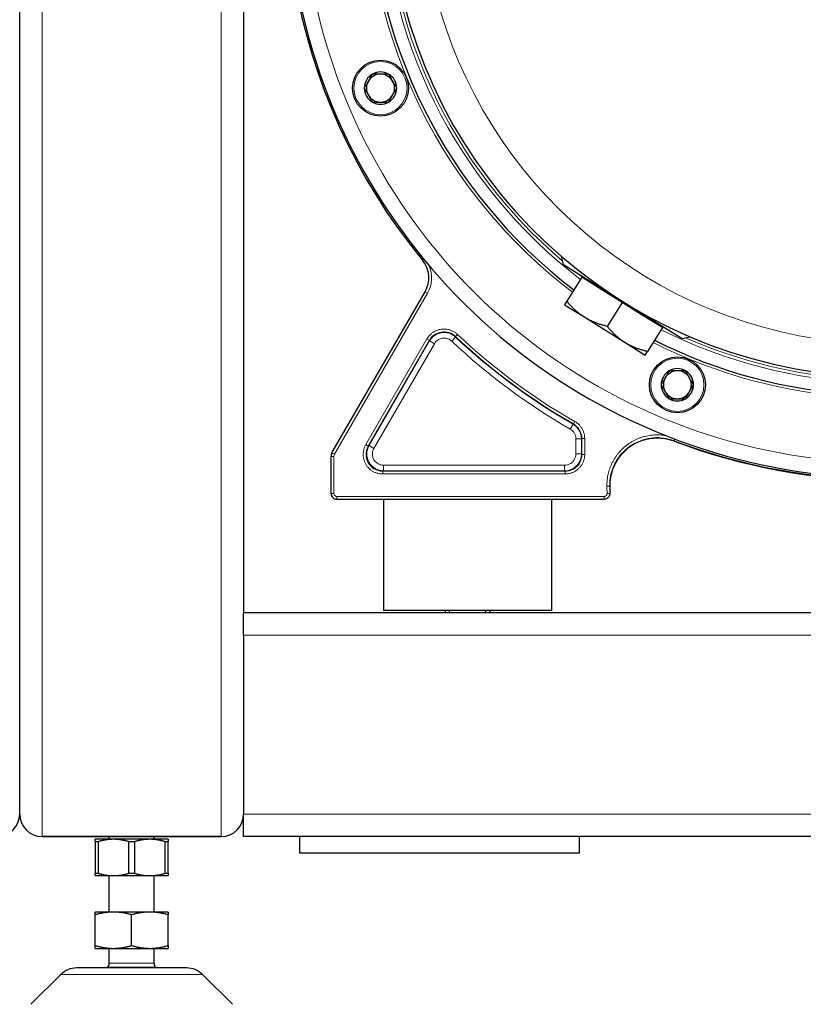
# Model space of a CAD drawing. Units: millimetres. Extents: x 0 to 152105, y -6143 to 22275.
# Drawn here: x 8368 to 8508, y 5117 to 5293 of the extents above; entities that cross this region are included whole.
import ezdxf

# ---------------------------------------------------------------- set-up
doc = ezdxf.new("R2010")
doc.units = ezdxf.units.MM
doc.header["$LTSCALE"] = 75
doc.layers.add('Sichtbar (ISO)', color=7, linetype='Continuous', lineweight=25)
doc.layers.add('Sichtbar schmal (ISO)', color=7, linetype='Continuous', lineweight=25)
doc.layers.add('Tangential', color=7, linetype='Continuous', lineweight=9, true_color=0xbfbfbf)

msp = doc.modelspace()

# ---------------------------------------------------------------- linework, layer by layer
at = {"layer": 'Sichtbar (ISO)'}
for p, q in [((8368.09, 5151.41), (8368.09, 6947.41)), ((8408.09, 5887.41), (8408.09, 5187.41)), ((8465.22, 5249.69), (8464.89, 5251.11)), ((8465.22, 5249.69), (8475.82, 5243.06)), ((8468.61, 5247.57), (8468.51, 5247.4)), ((8468.51, 5247.4), (8465.83, 5243.12)), ((8472.11, 5245.15), (8468.51, 5247.4)), ((8423.88, 5216), (8440.51, 5244.78)), ((8475.71, 5242.89), (8472.11, 5245.15)), ((8465.83, 5243.12), (8465.43, 5242.48)), ((8465.43, 5242.48), (8469.04, 5240.23)), ((8475.71, 5242.89), (8473.04, 5238.62)), ((8479.32, 5240.64), (8475.71, 5242.89)), ((8475.82, 5243.06), (8486.42, 5236.44)), ((8482.92, 5238.39), (8479.32, 5240.64)), ((8469.04, 5240.23), (8476.25, 5235.72)), ((8482.92, 5238.39), (8480.25, 5234.11)), ((8483.03, 5238.56), (8482.92, 5238.39)), ((8476.25, 5235.72), (8479.85, 5233.47)), ((8486.42, 5236.44), (8487.84, 5236.77)), ((8479.85, 5233.47), (8480.25, 5234.11)), ((8423.72, 5208.71), (8423.72, 5215.37)), ((8473.5, 5210.07), (8473.52, 5208.73)), ((8424.72, 5207.71), (8472.52, 5207.71)), ((8433.09, 5207.71), (8433.09, 5187.81)), ((8463.09, 5207.71), (8463.09, 5187.81)), ((8463.09, 5187.81), (8433.09, 5187.81)), ((8444.09, 5187.81), (8444.09, 5187.41)), ((8452.09, 5187.81), (8452.09, 5187.41)), ((8608.09, 5187.41), (8408.09, 5187.41)), ((8408.09, 5183.41), (8408.09, 5187.41)), ((8408.09, 5183.41), (8408.09, 5151.41)), ((8408.09, 5147.41), (8408.09, 5151.41)), ((8372.09, 5147.41), (8404.09, 5147.41)), ((8404.09, 5147.41), (8372.09, 5147.41)), ((8384.09, 5146.91), (8384.09, 5147.41)), ((8392.09, 5146.91), (8392.09, 5147.41)), ((9228.09, 5147.41), (8408.09, 5147.41)), ((8418.09, 5147.41), (8418.09, 5144.41)), ((8468.09, 5144.41), (8468.09, 5147.41)), ((8384.84, 5146.91), (8381.59, 5146.91)), ((8381.59, 5146.51), (8382.18, 5146.51)), ((8381.59, 5146.51), (8381.59, 5140.81)), ((8382.18, 5140.81), (8382.18, 5146.51)), ((8391.34, 5146.91), (8384.84, 5146.91)), ((8387.5, 5146.51), (8388.68, 5146.51)), ((8387.5, 5146.51), (8387.5, 5140.81)), ((8388.68, 5140.81), (8388.68, 5146.51)), ((8394.59, 5146.91), (8391.34, 5146.91)), ((8394, 5146.51), (8394.59, 5146.51)), ((8394, 5146.51), (8394, 5140.81)), ((8394.59, 5140.81), (8394.59, 5146.51)), ((8468.09, 5144.41), (8418.09, 5144.41)), ((8382.18, 5140.81), (8381.59, 5140.81)), ((8381.59, 5140.41), (8384.84, 5140.41)), ((8384.09, 5133.91), (8384.09, 5140.41)), ((8384.84, 5140.41), (8391.34, 5140.41)), ((8388.68, 5140.81), (8387.5, 5140.81)), ((8391.34, 5140.41), (8394.59, 5140.41)), ((8392.09, 5133.91), (8392.09, 5140.41)), ((8394.59, 5140.81), (8394, 5140.81)), ((8384.84, 5133.91), (8381.59, 5133.91)), ((8381.59, 5127.91), (8381.59, 5133.41)), ((8381.59, 5133.41), (8381.59, 5133.41)), ((8391.34, 5133.91), (8384.84, 5133.91)), ((8388.09, 5133.41), (8388.09, 5133.41)), ((8388.09, 5133.41), (8388.09, 5133.41)), ((8388.09, 5127.91), (8388.09, 5133.41)), ((8394.59, 5133.91), (8391.34, 5133.91)), ((8394.59, 5127.91), (8394.59, 5133.41)), ((8394.59, 5133.41), (8394.59, 5133.41)), ((8381.59, 5127.91), (8381.59, 5127.91)), ((8388.09, 5127.91), (8388.09, 5127.91)), ((8388.09, 5127.91), (8388.09, 5127.91)), ((8394.59, 5127.91), (8394.59, 5127.91)), ((8381.59, 5127.41), (8384.84, 5127.41)), ((8384.09, 5124.77), (8384.09, 5127.41)), ((8384.84, 5127.41), (8391.34, 5127.41)), ((8391.34, 5127.41), (8394.59, 5127.41)), ((8392.09, 5124.77), (8392.09, 5127.41)), ((8375.42, 5122.74), (8370.09, 5117.41)), ((8397.93, 5123.91), (8378.25, 5123.91)), ((8392.48, 5123.98), (8383.7, 5123.98)), ((8400.76, 5122.74), (8406.09, 5117.41))]:
    msp.add_line(p, q, dxfattribs=at)
for centre in [(8432.55, 5281.21), (8485.59, 5228.17)]:
    msp.add_circle(centre, 5, dxfattribs=at)
for centre, radius, start, end in [((8523.09, 5318.71), 107.49, 100.5918, 219.4085), ((8523.09, 5318.71), 107.2, 100.6154, 322.4583), ((8523.09, 5318.71), 89.2, 101.3223, 342.3478), ((8523.09, 5318.71), 92.45, 127.2753, 232.7247), ((8432.55, 5281.21), 2.89, 120, 180), ((8432.55, 5281.21), 2.5, 90, 150), ((8432.55, 5281.21), 2.89, 60, 120), ((8432.55, 5281.21), 2.5, 30, 90), ((8432.55, 5281.21), 2.89, 0, 60), ((8432.55, 5281.21), 2.89, 180, 240), ((8432.55, 5281.21), 2.5, 150, 210), ((8432.55, 5281.21), 2.89, 300, 0), ((8432.55, 5281.21), 2.5, 330, 30), ((8523.09, 5318.71), 92.45, 243.2753, 336.8408), ((8432.55, 5281.21), 2.5, 210, 270), ((8432.55, 5281.21), 2.5, 270, 330), ((8432.55, 5281.21), 2.89, 240, 300), ((8436.17, 5247.29), 5.01, 330, 39.4085), ((8485.59, 5228.17), 2.89, 120, 180), ((8485.59, 5228.17), 2.5, 90, 150), ((8485.59, 5228.17), 2.89, 60, 120), ((8485.59, 5228.17), 2.5, 30, 90), ((8485.59, 5228.17), 2.89, 0, 60), ((8485.59, 5228.17), 2.5, 150, 210), ((8485.59, 5228.17), 2.5, 330, 30), ((8485.59, 5228.17), 2.89, 180, 240), ((8485.59, 5228.17), 2.5, 210, 270), ((8485.59, 5228.17), 2.5, 270, 330), ((8485.59, 5228.17), 2.89, 300, 0), ((8485.59, 5228.17), 2.89, 240, 300), ((8523.09, 5318.71), 107.6, 249.2728, 290.7272), ((8364.09, 5151.41), 4, 270, 0), ((8372.09, 5151.41), 4, 180, 270), ((8372.09, 5151.41), 4, 180, 270), ((8404.09, 5151.41), 4, 270, 0), ((8404.09, 5151.41), 4, 270, 0), ((8383.09, 5124.77), 1, 307.4023, 0), ((8393.09, 5124.77), 1, 180, 232.5977), ((8378.25, 5119.91), 4, 90, 135), ((8388.72, 5117.65), 8.08, 128.4911, 129.2568), ((8387.45, 5117.65), 8.08, 50.7432, 51.5089), ((8397.93, 5119.91), 4, 45, 90)]:
    msp.add_arc(centre, radius, start, end, dxfattribs=at)
for centre, major_axis, ratio, end_param in [((8424.97, 5215.37), (-0.62, -1.08), 0.999977, 5.235937), ((8424.72, 5208.71), (0, -1), 0.999962, 6.283197)]:
    msp.add_ellipse(centre, major_axis=major_axis, ratio=ratio, start_param=4.712389, end_param=end_param, dxfattribs=at)
for points, weights in [([(8431.11, 5283.71), (8430.38, 5282.46), (8429.66, 5281.21)], [1.32154887374, 1.525993196, 1.32154887374]), ([(8433.99, 5283.71), (8432.55, 5283.71), (8431.11, 5283.71)], [1.32154887374, 1.525993196, 1.32154887374]), ([(8435.44, 5281.21), (8434.71, 5282.46), (8433.99, 5283.71)], [1.32154887374, 1.525993196, 1.32154887374]), ([(8429.66, 5281.21), (8430.38, 5279.96), (8431.11, 5278.71)], [1.32154887374, 1.525993196, 1.32154887374]), ([(8433.99, 5278.71), (8434.71, 5279.96), (8435.44, 5281.21)], [1.32154887374, 1.525993196, 1.32154887374]), ([(8431.11, 5278.71), (8432.55, 5278.71), (8433.99, 5278.71)], [1.32154887374, 1.525993196, 1.32154887374]), ([(8469.04, 5240.23), (8467.36, 5241.27), (8465.83, 5243.12)], [1.69282032303, 1.69282032302, 1.57128129211]), ([(8473.04, 5238.62), (8470.71, 5239.18), (8469.04, 5240.23)], [1.57128129211, 1.69282032303, 1.69282032303]), ([(8476.25, 5235.72), (8474.57, 5236.77), (8473.04, 5238.62)], [1.69282032303, 1.69282032027, 1.57128129211]), ([(8480.25, 5234.11), (8477.92, 5234.68), (8476.25, 5235.72)], [1.57128129211, 1.69282032578, 1.69282032303]), ([(8484.14, 5230.67), (8483.42, 5229.42), (8482.7, 5228.17)], [1.32154887374, 1.525993196, 1.32154887374]), ([(8487.03, 5230.67), (8485.59, 5230.67), (8484.14, 5230.67)], [1.32154887374, 1.525993196, 1.32154887374]), ([(8488.47, 5228.17), (8487.75, 5229.42), (8487.03, 5230.67)], [1.32154887374, 1.525993196, 1.32154887374]), ([(8482.7, 5228.17), (8483.42, 5226.92), (8484.14, 5225.67)], [1.32154887374, 1.525993196, 1.32154887374]), ([(8487.03, 5225.67), (8487.75, 5226.92), (8488.47, 5228.17)], [1.32154887374, 1.525993196, 1.32154887374]), ([(8484.14, 5225.67), (8485.59, 5225.67), (8487.03, 5225.67)], [1.32154887374, 1.525993196, 1.32154887374]), ([(8381.59, 5146.51), (8381.59, 5146.91), (8381.59, 5146.91)], [1, 1.02619536302, 1]), ([(8384.84, 5146.91), (8383.58, 5146.91), (8382.18, 5146.51)], [1, 1.02619536301, 1]), ([(8387.5, 5146.51), (8386.1, 5146.91), (8384.84, 5146.91)], [1, 1.02619536301, 1]), ([(8391.34, 5146.91), (8390.08, 5146.91), (8388.68, 5146.51)], [1, 1.02619536301, 1]), ([(8394, 5146.51), (8392.6, 5146.91), (8391.34, 5146.91)], [1, 1.02619536301, 1]), ([(8394.59, 5146.91), (8394.59, 5146.91), (8394.59, 5146.51)], [1, 1.02619536302, 1]), ([(8381.59, 5140.41), (8381.59, 5140.41), (8381.59, 5140.81)], [1, 1.02619536302, 1]), ([(8382.18, 5140.81), (8383.58, 5140.41), (8384.84, 5140.41)], [1, 1.02619536301, 1]), ([(8384.84, 5140.41), (8386.1, 5140.41), (8387.5, 5140.81)], [1, 1.02619536301, 1]), ([(8388.68, 5140.81), (8390.08, 5140.41), (8391.34, 5140.41)], [1, 1.02619536301, 1]), ([(8391.34, 5140.41), (8392.6, 5140.41), (8394, 5140.81)], [1, 1.02619536301, 1]), ([(8394.59, 5140.81), (8394.59, 5140.41), (8394.59, 5140.41)], [1, 1.02619536302, 1]), ([(8381.59, 5133.41), (8381.59, 5133.91), (8381.59, 5133.91)], [1, 1.03793433911, 1]), ([(8384.84, 5133.91), (8383.33, 5133.91), (8381.59, 5133.41)], [1, 1.03793433911, 1]), ([(8388.09, 5133.41), (8386.35, 5133.91), (8384.84, 5133.91)], [1, 1.03793433911, 1]), ([(8391.34, 5133.91), (8389.83, 5133.91), (8388.09, 5133.41)], [1, 1.03793433911, 1]), ([(8394.59, 5133.41), (8392.85, 5133.91), (8391.34, 5133.91)], [1, 1.03793433911, 1]), ([(8394.59, 5133.91), (8394.59, 5133.91), (8394.59, 5133.41)], [1, 1.03793433911, 1]), ([(8381.59, 5127.41), (8381.59, 5127.41), (8381.59, 5127.91)], [1, 1.03793433911, 1]), ([(8381.59, 5127.91), (8383.33, 5127.41), (8384.84, 5127.41)], [1, 1.03793433911, 1]), ([(8384.84, 5127.41), (8386.35, 5127.41), (8388.09, 5127.91)], [1, 1.03793433911, 1]), ([(8388.09, 5127.91), (8389.83, 5127.41), (8391.34, 5127.41)], [1, 1.03793433911, 1]), ([(8391.34, 5127.41), (8392.85, 5127.41), (8394.59, 5127.91)], [1, 1.03793433911, 1]), ([(8394.59, 5127.91), (8394.59, 5127.41), (8394.59, 5127.41)], [1, 1.03793433911, 1])]:
    msp.add_rational_spline(points, weights, degree=2, dxfattribs=at)
for points, knots in [([(8485.01, 5218.07), (8484.15, 5218.39), (8483.24, 5218.58), (8481.42, 5218.65), (8480.5, 5218.54), (8478.77, 5218.03), (8477.93, 5217.64), (8476.45, 5216.62), (8475.78, 5215.98), (8474.68, 5214.54), (8474.25, 5213.72), (8473.66, 5212), (8473.5, 5211.07), (8473.5, 5210.16)], [0, 0, 0, 0, 0.273595, 0.273595, 0.544312, 0.544312, 0.815158, 0.815158, 1.08587, 1.08587, 1.35688, 1.35688, 1.631884, 1.631884, 1.631884, 1.631884]), ([(8473.52, 5208.73), (8473.53, 5208.62), (8473.51, 5208.51), (8473.45, 5208.31), (8473.4, 5208.22), (8473.28, 5208.04), (8473.2, 5207.97), (8473.03, 5207.84), (8472.94, 5207.79), (8472.74, 5207.73), (8472.63, 5207.71), (8472.52, 5207.71)], [1.553346, 1.553346, 1.553346, 1.553346, 1.870995, 1.870995, 2.188645, 2.188645, 2.506294, 2.506294, 2.823943, 2.823943, 3.141593, 3.141593, 3.141593, 3.141593])]:
    msp.add_open_spline(points, degree=3, knots=knots, dxfattribs=at)
for points in [[(8473.5, 5210.07), (8473.5, 5210.12), (8473.5, 5210.16), (8473.5, 5210.21)], [(8473.52, 5208.73), (8473.52, 5208.73), (8473.52, 5208.73), (8473.52, 5208.73)]]:
    msp.add_open_spline(points, degree=3, dxfattribs=at)
at = {"layer": 'Sichtbar schmal (ISO)'}
for p, q in [((8444.83, 5187.81), (8444.83, 5187.41)), ((8451.35, 5187.41), (8451.35, 5187.81))]:
    msp.add_line(p, q, dxfattribs=at)
at = {"layer": 'Tangential'}
for p, q in [((8404.09, 6694.14), (8404.09, 5147.41)), ((8372.09, 5946.55), (8372.09, 5147.41)), ((8440.04, 5250.47), (8440.26, 5250.65)), ((8424.32, 5215.75), (8440.94, 5244.53)), ((8440.51, 5244.78), (8440.94, 5244.53)), ((8445.94, 5236.82), (8446.28, 5237.18)), ((8440.85, 5236.39), (8429.93, 5217.47)), ((8441.28, 5236.14), (8430.36, 5217.22)), ((8441.3, 5236.01), (8430.5, 5217.3)), ((8431.36, 5216.8), (8442.17, 5235.51)), ((8440.85, 5236.39), (8441.28, 5236.14)), ((8442.17, 5235.51), (8441.3, 5236.01)), ((8445.96, 5236.69), (8445.27, 5235.97)), ((8466.95, 5221.12), (8467.03, 5221.16)), ((8467.28, 5221.6), (8467.03, 5221.16)), ((8466.45, 5220.25), (8466.95, 5221.12)), ((8467.45, 5215.8), (8467.45, 5218.52)), ((8468.45, 5218.52), (8467.45, 5218.52)), ((8468.45, 5218.52), (8468.53, 5218.56)), ((8468.45, 5215.8), (8468.45, 5218.52)), ((8468.53, 5218.56), (8469.03, 5218.56)), ((8468.53, 5215.72), (8468.53, 5218.56)), ((8469.03, 5218.56), (8469.03, 5215.72)), ((8485.01, 5218.07), (8485.01, 5218.17)), ((8424.32, 5215.75), (8423.88, 5216)), ((8430.36, 5217.22), (8429.93, 5217.47)), ((8430.5, 5217.3), (8430.36, 5217.22)), ((8430.5, 5217.3), (8431.36, 5216.8)), ((8423.72, 5215.37), (8424.22, 5215.37)), ((8424.22, 5215.37), (8424.22, 5208.71)), ((8467.45, 5215.8), (8468.45, 5215.8)), ((8468.53, 5215.72), (8468.45, 5215.8)), ((8469.03, 5215.72), (8468.53, 5215.72)), ((8432.96, 5212.72), (8433.1, 5212.8)), ((8432.96, 5212.72), (8465.53, 5212.72)), ((8432.96, 5212.22), (8432.96, 5212.72)), ((8433.1, 5213.8), (8433.1, 5212.8)), ((8433.1, 5213.8), (8465.45, 5213.8)), ((8433.1, 5212.8), (8465.45, 5212.8)), ((8465.45, 5212.8), (8465.45, 5213.8)), ((8465.45, 5212.8), (8465.53, 5212.72)), ((8465.53, 5212.72), (8465.53, 5212.22)), ((8465.53, 5212.22), (8432.96, 5212.22)), ((8473, 5210.06), (8473.5, 5210.07)), ((8473.02, 5208.72), (8473, 5210.06)), ((8424.22, 5208.71), (8423.72, 5208.71)), ((8424.72, 5208.21), (8472.53, 5208.21)), ((8424.72, 5207.71), (8424.72, 5208.21)), ((9228.09, 5183.41), (8408.09, 5183.41)), ((9228.09, 5151.41), (8408.09, 5151.41)), ((8392.09, 5124.77), (8384.09, 5124.77)), ((8400.76, 5122.74), (8375.42, 5122.74))]:
    msp.add_line(p, q, dxfattribs=at)
for centre in [(8432.55, 5281.21), (8485.59, 5228.17)]:
    msp.add_circle(centre, 4.75, dxfattribs=at)
for centre, radius, start, end in [((8523.09, 5318.71), 104.5, 100.8397, 324.4292), ((8523.09, 5318.71), 83.27, 106.7903, 33.1216), ((8523.09, 5318.71), 92.95, 127.2469, 232.7531), ((8523.09, 5318.71), 90.25, 127.4043, 232.5957), ((8523.09, 5318.71), 89.7, 130.293, 229.707), ((8523.09, 5318.71), 89.7, 246.293, 341.3703), ((8523.09, 5318.71), 90.25, 243.4043, 340.3609), ((8523.09, 5318.71), 92.95, 243.2469, 336.1306), ((8436.17, 5247.29), 5.51, 330, 23.9701), ((8523.09, 5318.71), 89.7, 231.9476, 232.5625), ((8523.09, 5318.71), 112.01, 226.7072, 240.1132), ((8523.09, 5318.71), 89.7, 243.4375, 244.0524), ((8523.09, 5318.71), 113.59, 226.7567, 240.0905), ((8523.09, 5318.71), 112.51, 226.7072, 240.1132), ((8523.09, 5318.71), 112.59, 226.7567, 240.0905), ((8523.09, 5318.71), 107.51, 249.255, 290.745), ((8523.09, 5318.71), 107.6, 249.2728, 290.7272), ((8424.97, 5215.37), 0.75, 149.9992, 180.0008), ((8465.45, 5215.8), 3, 270.0023, 359.9958), ((8424.72, 5208.71), 0.5, 180.0018, 270.0041)]:
    msp.add_arc(centre, radius, start, end, dxfattribs=at)
for centre, major_axis, ratio, start_param, end_param in [((8443.88, 5234.63), (-0.44, 2.97), 0.999473, 5.381986, 7.184401), ((8443.9, 5234.51), (0.44, -2.97), 0.999868, 2.240822, 4.042372), ((8465.53, 5218.56), (2.6, -1.49), 0.999997, 0.521522, 1.570796), ((8465.45, 5218.52), (0, 3), 0.999989, 4.712389, 5.761081), ((8433.1, 5215.8), (2.6, 1.5), 0.999798, 2.094571, 4.18844)]:
    msp.add_ellipse(centre, major_axis=major_axis, ratio=ratio, start_param=start_param, end_param=end_param, dxfattribs=at)
for points, knots in [([(8446.28, 5237.18), (8446.22, 5237.24), (8446.16, 5237.3), (8446.09, 5237.35), (8446.02, 5237.41), (8445.95, 5237.46), (8445.88, 5237.51), (8445.81, 5237.56), (8445.74, 5237.6), (8445.66, 5237.65), (8445.59, 5237.69), (8445.51, 5237.74), (8445.43, 5237.77), (8445.35, 5237.81), (8445.27, 5237.85), (8445.19, 5237.88), (8445.11, 5237.91), (8445.02, 5237.94), (8444.94, 5237.97), (8444.86, 5238), (8444.77, 5238.02), (8444.68, 5238.04), (8444.6, 5238.06), (8444.51, 5238.08), (8444.42, 5238.09), (8444.34, 5238.11), (8444.25, 5238.12), (8444.16, 5238.12), (8444.07, 5238.13), (8443.99, 5238.13), (8443.9, 5238.14), (8443.81, 5238.14), (8443.72, 5238.13), (8443.63, 5238.13), (8443.55, 5238.12), (8443.46, 5238.11), (8443.37, 5238.1), (8443.28, 5238.09), (8443.2, 5238.07), (8443.11, 5238.05), (8443.03, 5238.03), (8442.94, 5238.01), (8442.86, 5237.98), (8442.77, 5237.96), (8442.69, 5237.93), (8442.61, 5237.89), (8442.53, 5237.86), (8442.44, 5237.83), (8442.36, 5237.79), (8442.29, 5237.75), (8442.21, 5237.71), (8442.13, 5237.67), (8442.05, 5237.62), (8441.98, 5237.57), (8441.91, 5237.52), (8441.83, 5237.47), (8441.76, 5237.42), (8441.69, 5237.37), (8441.63, 5237.31), (8441.56, 5237.25), (8441.5, 5237.19), (8441.43, 5237.14), (8441.37, 5237.07), (8441.31, 5237.01), (8441.25, 5236.94), (8441.2, 5236.88), (8441.14, 5236.81), (8441.09, 5236.74), (8441.04, 5236.67), (8440.99, 5236.6), (8440.94, 5236.53), (8440.89, 5236.46), (8440.85, 5236.39)], [0.0000082, 0.0000082, 0.0000082, 0.0000082, 0.0416667, 0.0416667, 0.0416667, 0.0833333, 0.0833333, 0.0833333, 0.125, 0.125, 0.125, 0.1666667, 0.1666667, 0.1666667, 0.2083333, 0.2083333, 0.2083333, 0.25, 0.25, 0.25, 0.2916667, 0.2916667, 0.2916667, 0.3333333, 0.3333333, 0.3333333, 0.375, 0.375, 0.375, 0.4166667, 0.4166667, 0.4166667, 0.4583333, 0.4583333, 0.4583333, 0.5, 0.5, 0.5, 0.5416667, 0.5416667, 0.5416667, 0.5833333, 0.5833333, 0.5833333, 0.625, 0.625, 0.625, 0.6666667, 0.6666667, 0.6666667, 0.7083333, 0.7083333, 0.7083333, 0.75, 0.75, 0.75, 0.7916667, 0.7916667, 0.7916667, 0.8333333, 0.8333333, 0.8333333, 0.875, 0.875, 0.875, 0.9166667, 0.9166667, 0.9166667, 0.9583333, 0.9583333, 0.9583333, 0.9999961, 0.9999961, 0.9999961, 0.9999961]), ([(8441.28, 5236.14), (8441.29, 5236.12), (8441.29, 5236.11), (8441.29, 5236.1), (8441.29, 5236.08), (8441.3, 5236.05), (8441.3, 5236.03), (8441.3, 5236.02), (8441.3, 5236.02), (8441.3, 5236.01)], [0, 0, 0, 0, 0.276147, 0.276147, 0.276147, 0.813351, 0.813351, 0.813351, 1, 1, 1, 1]), ([(8442.17, 5235.51), (8442.25, 5235.65), (8442.34, 5235.77), (8442.45, 5235.89), (8442.55, 5235.99), (8442.65, 5236.08), (8442.77, 5236.16), (8442.87, 5236.23), (8442.98, 5236.29), (8443.09, 5236.34), (8443.19, 5236.38), (8443.3, 5236.42), (8443.4, 5236.45), (8443.5, 5236.47), (8443.6, 5236.49), (8443.7, 5236.5), (8443.79, 5236.51), (8443.87, 5236.51), (8443.96, 5236.51), (8444.04, 5236.51), (8444.13, 5236.5), (8444.2, 5236.49), (8444.28, 5236.48), (8444.35, 5236.46), (8444.42, 5236.44), (8444.49, 5236.42), (8444.55, 5236.4), (8444.61, 5236.38), (8444.67, 5236.36), (8444.73, 5236.33), (8444.79, 5236.3), (8444.85, 5236.27), (8444.9, 5236.24), (8444.96, 5236.21), (8445.01, 5236.17), (8445.07, 5236.14), (8445.12, 5236.1), (8445.17, 5236.06), (8445.22, 5236.01), (8445.27, 5235.97)], [0, 0, 0, 0, 0.130379, 0.130379, 0.130379, 0.245943, 0.245943, 0.245943, 0.34886, 0.34886, 0.34886, 0.441041, 0.441041, 0.441041, 0.523991, 0.523991, 0.523991, 0.598547, 0.598547, 0.598547, 0.665567, 0.665567, 0.665567, 0.726552, 0.726552, 0.726552, 0.783184, 0.783184, 0.783184, 0.837145, 0.837145, 0.837145, 0.890124, 0.890124, 0.890124, 0.943828, 0.943828, 0.943828, 1, 1, 1, 1]), ([(8445.96, 5236.69), (8445.95, 5236.7), (8445.95, 5236.73), (8445.95, 5236.77), (8445.94, 5236.81), (8445.94, 5236.82)], [0, 0, 0, 0, 0.1866486, 0.7238532, 1, 1, 1, 1]), ([(8469.03, 5218.56), (8469.03, 5218.65), (8469.03, 5218.73), (8469.02, 5218.82), (8469.02, 5218.91), (8469.01, 5218.99), (8468.99, 5219.08), (8468.98, 5219.17), (8468.97, 5219.25), (8468.95, 5219.34), (8468.93, 5219.42), (8468.9, 5219.51), (8468.88, 5219.59), (8468.85, 5219.67), (8468.82, 5219.76), (8468.79, 5219.84), (8468.76, 5219.92), (8468.72, 5220), (8468.69, 5220.08), (8468.65, 5220.16), (8468.61, 5220.24), (8468.56, 5220.32), (8468.52, 5220.39), (8468.47, 5220.47), (8468.42, 5220.54), (8468.37, 5220.61), (8468.32, 5220.68), (8468.26, 5220.75), (8468.21, 5220.82), (8468.15, 5220.89), (8468.09, 5220.95), (8468.03, 5221.01), (8467.97, 5221.08), (8467.9, 5221.14), (8467.84, 5221.19), (8467.77, 5221.25), (8467.71, 5221.31), (8467.64, 5221.36), (8467.57, 5221.41), (8467.5, 5221.46), (8467.42, 5221.51), (8467.35, 5221.55), (8467.28, 5221.6)], [0, 0, 0, 0, 0.071429, 0.071429, 0.071429, 0.142857, 0.142857, 0.142857, 0.214286, 0.214286, 0.214286, 0.285714, 0.285714, 0.285714, 0.357143, 0.357143, 0.357143, 0.428571, 0.428571, 0.428571, 0.5, 0.5, 0.5, 0.571429, 0.571429, 0.571429, 0.642857, 0.642857, 0.642857, 0.714286, 0.714286, 0.714286, 0.785714, 0.785714, 0.785714, 0.857143, 0.857143, 0.857143, 0.928571, 0.928571, 0.928571, 1, 1, 1, 1]), ([(8466.45, 5220.25), (8466.59, 5220.17), (8466.73, 5220.07), (8466.85, 5219.95), (8466.96, 5219.84), (8467.07, 5219.71), (8467.16, 5219.57), (8467.25, 5219.42), (8467.32, 5219.25), (8467.37, 5219.08), (8467.43, 5218.9), (8467.45, 5218.71), (8467.45, 5218.52)], [0, 0, 0, 0, 0.236573, 0.236573, 0.236573, 0.473116, 0.473116, 0.473116, 0.727077, 0.727077, 0.727077, 1, 1, 1, 1]), ([(8473, 5210.06), (8473, 5210.25), (8473, 5210.43), (8473.01, 5210.61), (8473.01, 5210.79), (8473.03, 5210.97), (8473.05, 5211.16), (8473.07, 5211.34), (8473.09, 5211.52), (8473.12, 5211.7), (8473.15, 5211.88), (8473.19, 5212.06), (8473.23, 5212.24), (8473.27, 5212.41), (8473.31, 5212.59), (8473.37, 5212.77), (8473.42, 5212.94), (8473.48, 5213.12), (8473.54, 5213.29), (8473.6, 5213.46), (8473.67, 5213.63), (8473.74, 5213.8), (8473.81, 5213.97), (8473.89, 5214.13), (8473.97, 5214.3), (8474.06, 5214.46), (8474.14, 5214.62), (8474.24, 5214.78), (8474.33, 5214.93), (8474.43, 5215.09), (8474.53, 5215.24), (8474.63, 5215.39), (8474.74, 5215.54), (8474.85, 5215.69), (8474.96, 5215.83), (8475.08, 5215.97), (8475.19, 5216.11), (8475.31, 5216.25), (8475.44, 5216.39), (8475.57, 5216.52), (8475.69, 5216.65), (8475.83, 5216.77), (8475.96, 5216.9), (8476.1, 5217.02), (8476.24, 5217.14), (8476.38, 5217.25), (8476.52, 5217.37), (8476.67, 5217.48), (8476.82, 5217.58), (8476.97, 5217.69), (8477.12, 5217.79), (8477.28, 5217.88), (8477.43, 5217.98), (8477.59, 5218.07), (8477.75, 5218.16), (8477.91, 5218.24), (8478.08, 5218.32), (8478.24, 5218.4), (8478.41, 5218.48), (8478.58, 5218.55), (8478.75, 5218.61), (8478.92, 5218.68), (8479.09, 5218.74), (8479.27, 5218.8), (8479.44, 5218.85), (8479.62, 5218.9), (8479.79, 5218.95), (8479.97, 5218.99), (8480.15, 5219.03), (8480.33, 5219.07), (8480.51, 5219.1), (8480.69, 5219.13), (8480.87, 5219.15), (8481.05, 5219.17), (8481.23, 5219.19), (8481.42, 5219.2), (8481.6, 5219.21), (8481.78, 5219.22), (8481.97, 5219.22), (8482.15, 5219.22), (8482.33, 5219.22), (8482.51, 5219.21), (8482.69, 5219.2), (8482.88, 5219.18), (8483.06, 5219.16), (8483.19, 5219.14), (8483.33, 5219.12), (8483.46, 5219.1)], [0.0000284, 0.0000284, 0.0000284, 0.0000284, 0.03125, 0.03125, 0.03125, 0.0625, 0.0625, 0.0625, 0.09375, 0.09375, 0.09375, 0.125, 0.125, 0.125, 0.15625, 0.15625, 0.15625, 0.1875, 0.1875, 0.1875, 0.21875, 0.21875, 0.21875, 0.25, 0.25, 0.25, 0.28125, 0.28125, 0.28125, 0.3125, 0.3125, 0.3125, 0.34375, 0.34375, 0.34375, 0.375, 0.375, 0.375, 0.40625, 0.40625, 0.40625, 0.4375, 0.4375, 0.4375, 0.46875, 0.46875, 0.46875, 0.5, 0.5, 0.5, 0.53125, 0.53125, 0.53125, 0.5625, 0.5625, 0.5625, 0.59375, 0.59375, 0.59375, 0.625, 0.625, 0.625, 0.65625, 0.65625, 0.65625, 0.6875, 0.6875, 0.6875, 0.71875, 0.71875, 0.71875, 0.75, 0.75, 0.75, 0.78125, 0.78125, 0.78125, 0.8125, 0.8125, 0.8125, 0.84375, 0.84375, 0.84375, 0.875, 0.875, 0.875, 0.8983467, 0.8983467, 0.8983467, 0.8983467]), ([(8473.5, 5210.21), (8473.5, 5210.59), (8473.52, 5210.96), (8473.57, 5211.33), (8473.62, 5211.71), (8473.7, 5212.08), (8473.79, 5212.45), (8473.89, 5212.8), (8474.01, 5213.14), (8474.15, 5213.47), (8474.29, 5213.83), (8474.46, 5214.18), (8474.66, 5214.51), (8474.88, 5214.88), (8475.12, 5215.24), (8475.39, 5215.57), (8475.7, 5215.95), (8476.04, 5216.3), (8476.41, 5216.62), (8476.82, 5216.99), (8477.28, 5217.31), (8477.76, 5217.59), (8478.28, 5217.89), (8478.84, 5218.14), (8479.42, 5218.32), (8480.02, 5218.51), (8480.64, 5218.64), (8481.26, 5218.69), (8481.88, 5218.74), (8482.51, 5218.73), (8483.12, 5218.65), (8483.77, 5218.56), (8484.4, 5218.4), (8485.01, 5218.17)], [0.008376, 0.008376, 0.008376, 0.008376, 0.0763389, 0.0763389, 0.0763389, 0.1448459, 0.1448459, 0.1448459, 0.2104721, 0.2104721, 0.2104721, 0.2803127, 0.2803127, 0.2803127, 0.3581311, 0.3581311, 0.3581311, 0.4465194, 0.4465194, 0.4465194, 0.5468255, 0.5468255, 0.5468255, 0.6568809, 0.6568809, 0.6568809, 0.7699323, 0.7699323, 0.7699323, 0.8825818, 0.8825818, 0.8825818, 1, 1, 1, 1]), ([(8485.01, 5218.07), (8484.4, 5218.3), (8483.77, 5218.46), (8483.12, 5218.55), (8482.52, 5218.63), (8481.92, 5218.64), (8481.31, 5218.59), (8480.71, 5218.54), (8480.11, 5218.43), (8479.54, 5218.26), (8478.93, 5218.07), (8478.34, 5217.82), (8477.79, 5217.5), (8477.23, 5217.19), (8476.72, 5216.81), (8476.25, 5216.38), (8475.78, 5215.95), (8475.36, 5215.47), (8475, 5214.95), (8474.64, 5214.43), (8474.34, 5213.86), (8474.11, 5213.27), (8473.87, 5212.68), (8473.7, 5212.07), (8473.6, 5211.44), (8473.54, 5211.02), (8473.5, 5210.59), (8473.5, 5210.16)], [0, 0, 0, 0, 0.1173908, 0.1173908, 0.1173908, 0.2268927, 0.2268927, 0.2268927, 0.3362603, 0.3362603, 0.3362603, 0.4514068, 0.4514068, 0.4514068, 0.5662131, 0.5662131, 0.5662131, 0.68112, 0.68112, 0.68112, 0.7960013, 0.7960013, 0.7960013, 0.9109267, 0.9109267, 0.9109267, 0.9887487, 0.9887487, 0.9887487, 0.9887487]), ([(8485.12, 5218.46), (8485.11, 5218.45), (8485.11, 5218.44), (8485.11, 5218.42), (8485.1, 5218.41), (8485.09, 5218.39), (8485.09, 5218.38), (8485.08, 5218.36), (8485.08, 5218.35), (8485.07, 5218.33), (8485.06, 5218.32), (8485.06, 5218.3), (8485.06, 5218.29), (8485.05, 5218.28), (8485.05, 5218.27), (8485.04, 5218.26), (8485.04, 5218.25), (8485.03, 5218.24), (8485.03, 5218.23), (8485.03, 5218.22), (8485.02, 5218.21), (8485.02, 5218.2), (8485.02, 5218.2), (8485.02, 5218.19), (8485.02, 5218.19), (8485.01, 5218.18), (8485.01, 5218.18), (8485.01, 5218.18), (8485.01, 5218.17), (8485.01, 5218.17), (8485.01, 5218.17)], [0.2532564, 0.2532564, 0.2532564, 0.2532564, 0.3076923, 0.3076923, 0.3076923, 0.3846154, 0.3846154, 0.3846154, 0.4615385, 0.4615385, 0.4615385, 0.5384615, 0.5384615, 0.5384615, 0.6153846, 0.6153846, 0.6153846, 0.6923077, 0.6923077, 0.6923077, 0.7692308, 0.7692308, 0.7692308, 0.8461538, 0.8461538, 0.8461538, 0.9230769, 0.9230769, 0.9230769, 1, 1, 1, 1]), ([(8485.01, 5218.07), (8485.01, 5218.07), (8485.01, 5218.07), (8485.01, 5218.07), (8485.01, 5218.07), (8485.01, 5218.07), (8485.01, 5218.07), (8485.01, 5218.07), (8485.01, 5218.07), (8485.01, 5218.07)], [0.0000109, 0.0000109, 0.0000109, 0.0000109, 0.3333333, 0.3333333, 0.3333333, 0.6666667, 0.6666667, 0.6666667, 1, 1, 1, 1]), ([(8429.93, 5217.47), (8429.89, 5217.39), (8429.85, 5217.32), (8429.81, 5217.24), (8429.77, 5217.17), (8429.74, 5217.09), (8429.71, 5217.01), (8429.67, 5216.93), (8429.65, 5216.85), (8429.62, 5216.76), (8429.59, 5216.68), (8429.57, 5216.6), (8429.55, 5216.51), (8429.53, 5216.43), (8429.52, 5216.34), (8429.5, 5216.25), (8429.49, 5216.17), (8429.48, 5216.08), (8429.47, 5215.99), (8429.46, 5215.91), (8429.46, 5215.82), (8429.46, 5215.73), (8429.46, 5215.64), (8429.46, 5215.56), (8429.47, 5215.47), (8429.48, 5215.38), (8429.48, 5215.29), (8429.5, 5215.21), (8429.51, 5215.12), (8429.53, 5215.04), (8429.55, 5214.95), (8429.56, 5214.86), (8429.59, 5214.78), (8429.61, 5214.7), (8429.64, 5214.61), (8429.67, 5214.53), (8429.7, 5214.45), (8429.73, 5214.37), (8429.76, 5214.29), (8429.8, 5214.21), (8429.84, 5214.13), (8429.88, 5214.05), (8429.92, 5213.98), (8429.97, 5213.9), (8430.01, 5213.83), (8430.06, 5213.75), (8430.11, 5213.68), (8430.16, 5213.61), (8430.22, 5213.54), (8430.27, 5213.47), (8430.33, 5213.41), (8430.39, 5213.34), (8430.45, 5213.28), (8430.51, 5213.22), (8430.57, 5213.16), (8430.64, 5213.1), (8430.7, 5213.04), (8430.77, 5212.99), (8430.84, 5212.93), (8430.91, 5212.88), (8430.98, 5212.83), (8431.05, 5212.78), (8431.13, 5212.73), (8431.2, 5212.69), (8431.28, 5212.65), (8431.36, 5212.61), (8431.43, 5212.57), (8431.51, 5212.53), (8431.59, 5212.49), (8431.67, 5212.46), (8431.76, 5212.43), (8431.84, 5212.4), (8431.92, 5212.38), (8432.01, 5212.35), (8432.09, 5212.33), (8432.18, 5212.31), (8432.26, 5212.29), (8432.35, 5212.27), (8432.43, 5212.26), (8432.52, 5212.24), (8432.61, 5212.23), (8432.7, 5212.23), (8432.78, 5212.22), (8432.87, 5212.22), (8432.96, 5212.22)], [0.0000197, 0.0000197, 0.0000197, 0.0000197, 0.0357143, 0.0357143, 0.0357143, 0.0714286, 0.0714286, 0.0714286, 0.1071429, 0.1071429, 0.1071429, 0.1428571, 0.1428571, 0.1428571, 0.1785714, 0.1785714, 0.1785714, 0.2142857, 0.2142857, 0.2142857, 0.25, 0.25, 0.25, 0.2857143, 0.2857143, 0.2857143, 0.3214286, 0.3214286, 0.3214286, 0.3571429, 0.3571429, 0.3571429, 0.3928571, 0.3928571, 0.3928571, 0.4285714, 0.4285714, 0.4285714, 0.4642857, 0.4642857, 0.4642857, 0.5, 0.5, 0.5, 0.5357143, 0.5357143, 0.5357143, 0.5714286, 0.5714286, 0.5714286, 0.6071429, 0.6071429, 0.6071429, 0.6428571, 0.6428571, 0.6428571, 0.6785714, 0.6785714, 0.6785714, 0.7142857, 0.7142857, 0.7142857, 0.75, 0.75, 0.75, 0.7857143, 0.7857143, 0.7857143, 0.8214286, 0.8214286, 0.8214286, 0.8571429, 0.8571429, 0.8571429, 0.8928571, 0.8928571, 0.8928571, 0.9285714, 0.9285714, 0.9285714, 0.9642857, 0.9642857, 0.9642857, 0.9999854, 0.9999854, 0.9999854, 0.9999854]), ([(8432.96, 5212.72), (8432.68, 5212.72), (8432.13, 5212.8), (8431.36, 5213.13), (8430.73, 5213.66), (8430.29, 5214.28), (8430.04, 5214.93), (8429.95, 5215.55), (8429.97, 5216.12), (8430.1, 5216.68), (8430.26, 5217.04), (8430.36, 5217.22)], [0, 0, 0, 0, 0.132669, 0.264852, 0.395882, 0.518656, 0.628543, 0.725411, 0.813893, 0.901923, 1, 1, 1, 1]), ([(8433.1, 5213.8), (8432.9, 5213.8), (8432.7, 5213.83), (8432.51, 5213.88), (8432.33, 5213.94), (8432.15, 5214.02), (8431.99, 5214.13), (8431.83, 5214.24), (8431.68, 5214.37), (8431.56, 5214.52), (8431.43, 5214.67), (8431.33, 5214.84), (8431.25, 5215.02), (8431.18, 5215.2), (8431.13, 5215.39), (8431.11, 5215.59), (8431.09, 5215.79), (8431.1, 5216), (8431.14, 5216.2), (8431.18, 5216.41), (8431.26, 5216.61), (8431.36, 5216.8)], [0, 0, 0, 0, 0.141827, 0.141827, 0.141827, 0.280695, 0.280695, 0.280695, 0.420275, 0.420275, 0.420275, 0.559208, 0.559208, 0.559208, 0.699665, 0.699665, 0.699665, 0.846897, 0.846897, 0.846897, 1, 1, 1, 1]), ([(8467.45, 5215.8), (8467.45, 5215.58), (8467.42, 5215.37), (8467.35, 5215.16), (8467.29, 5214.97), (8467.2, 5214.8), (8467.08, 5214.64), (8466.98, 5214.5), (8466.87, 5214.37), (8466.73, 5214.26), (8466.62, 5214.16), (8466.49, 5214.08), (8466.35, 5214.01), (8466.22, 5213.94), (8466.08, 5213.89), (8465.94, 5213.86), (8465.78, 5213.82), (8465.62, 5213.8), (8465.45, 5213.8)], [0, 0, 0, 0, 0.205649, 0.205649, 0.205649, 0.392575, 0.392575, 0.392575, 0.557367, 0.557367, 0.557367, 0.702511, 0.702511, 0.702511, 0.843259, 0.843259, 0.843259, 1, 1, 1, 1]), ([(8465.53, 5212.22), (8465.62, 5212.22), (8465.71, 5212.22), (8465.79, 5212.23), (8465.88, 5212.23), (8465.97, 5212.24), (8466.05, 5212.26), (8466.14, 5212.27), (8466.23, 5212.29), (8466.31, 5212.31), (8466.4, 5212.33), (8466.48, 5212.35), (8466.56, 5212.37), (8466.65, 5212.4), (8466.73, 5212.43), (8466.81, 5212.46), (8466.89, 5212.49), (8466.97, 5212.53), (8467.05, 5212.56), (8467.13, 5212.6), (8467.21, 5212.64), (8467.28, 5212.69), (8467.36, 5212.73), (8467.43, 5212.78), (8467.5, 5212.83), (8467.58, 5212.88), (8467.65, 5212.93), (8467.71, 5212.98), (8467.78, 5213.04), (8467.85, 5213.09), (8467.91, 5213.15), (8467.98, 5213.21), (8468.04, 5213.27), (8468.1, 5213.34), (8468.16, 5213.4), (8468.21, 5213.47), (8468.27, 5213.54), (8468.32, 5213.6), (8468.38, 5213.67), (8468.42, 5213.75), (8468.47, 5213.82), (8468.52, 5213.89), (8468.56, 5213.97), (8468.61, 5214.04), (8468.65, 5214.12), (8468.69, 5214.2), (8468.72, 5214.28), (8468.76, 5214.36), (8468.79, 5214.44), (8468.82, 5214.52), (8468.85, 5214.6), (8468.88, 5214.69), (8468.9, 5214.77), (8468.93, 5214.85), (8468.94, 5214.94), (8468.96, 5215.02), (8468.98, 5215.11), (8468.99, 5215.2), (8469.01, 5215.28), (8469.02, 5215.37), (8469.02, 5215.46), (8469.03, 5215.54), (8469.03, 5215.63), (8469.03, 5215.72)], [0.0000029, 0.0000029, 0.0000029, 0.0000029, 0.047619, 0.047619, 0.047619, 0.0952381, 0.0952381, 0.0952381, 0.1428571, 0.1428571, 0.1428571, 0.1904762, 0.1904762, 0.1904762, 0.2380952, 0.2380952, 0.2380952, 0.2857143, 0.2857143, 0.2857143, 0.3333333, 0.3333333, 0.3333333, 0.3809524, 0.3809524, 0.3809524, 0.4285714, 0.4285714, 0.4285714, 0.4761905, 0.4761905, 0.4761905, 0.5238095, 0.5238095, 0.5238095, 0.5714286, 0.5714286, 0.5714286, 0.6190476, 0.6190476, 0.6190476, 0.6666667, 0.6666667, 0.6666667, 0.7142857, 0.7142857, 0.7142857, 0.7619048, 0.7619048, 0.7619048, 0.8095238, 0.8095238, 0.8095238, 0.8571429, 0.8571429, 0.8571429, 0.9047619, 0.9047619, 0.9047619, 0.952381, 0.952381, 0.952381, 0.9999971, 0.9999971, 0.9999971, 0.9999971]), ([(8468.53, 5215.72), (8468.53, 5215.45), (8468.46, 5214.92), (8468.16, 5214.19), (8467.67, 5213.56), (8467.03, 5213.08), (8466.3, 5212.78), (8465.78, 5212.72), (8465.53, 5212.72)], [0, 0, 0, 0, 0.169217, 0.335619, 0.501993, 0.670236, 0.8407, 1, 1, 1, 1]), ([(8472.53, 5208.21), (8472.53, 5208.19), (8472.52, 5208.17), (8472.52, 5208.15), (8472.52, 5208.13), (8472.52, 5208.11), (8472.52, 5208.09), (8472.52, 5208.07), (8472.52, 5208.05), (8472.52, 5208.03), (8472.52, 5208.01), (8472.52, 5207.99), (8472.52, 5207.98), (8472.52, 5207.96), (8472.52, 5207.94), (8472.52, 5207.93), (8472.52, 5207.91), (8472.52, 5207.89), (8472.52, 5207.88), (8472.52, 5207.86), (8472.52, 5207.85), (8472.52, 5207.84), (8472.52, 5207.82), (8472.52, 5207.81), (8472.52, 5207.8), (8472.52, 5207.79), (8472.52, 5207.78), (8472.52, 5207.77), (8472.52, 5207.76), (8472.52, 5207.75), (8472.52, 5207.74), (8472.52, 5207.73), (8472.52, 5207.73), (8472.52, 5207.72), (8472.52, 5207.72), (8472.52, 5207.72), (8472.52, 5207.71), (8472.52, 5207.71), (8472.52, 5207.71), (8472.52, 5207.71)], [0, 0, 0, 0, 0.0769231, 0.0769231, 0.0769231, 0.1538462, 0.1538462, 0.1538462, 0.2307692, 0.2307692, 0.2307692, 0.3076923, 0.3076923, 0.3076923, 0.3846154, 0.3846154, 0.3846154, 0.4615385, 0.4615385, 0.4615385, 0.5384615, 0.5384615, 0.5384615, 0.6153846, 0.6153846, 0.6153846, 0.6923077, 0.6923077, 0.6923077, 0.7692308, 0.7692308, 0.7692308, 0.8461538, 0.8461538, 0.8461538, 0.9230769, 0.9230769, 0.9230769, 0.9999624, 0.9999624, 0.9999624, 0.9999624]), ([(8473.02, 5208.72), (8473.04, 5208.72), (8473.06, 5208.72), (8473.08, 5208.72), (8473.1, 5208.72), (8473.12, 5208.72), (8473.14, 5208.72), (8473.16, 5208.72), (8473.18, 5208.72), (8473.2, 5208.72), (8473.22, 5208.72), (8473.24, 5208.72), (8473.26, 5208.72), (8473.27, 5208.72), (8473.29, 5208.72), (8473.31, 5208.72), (8473.32, 5208.72), (8473.34, 5208.72), (8473.35, 5208.72), (8473.37, 5208.72), (8473.38, 5208.72), (8473.4, 5208.72), (8473.41, 5208.72), (8473.42, 5208.72), (8473.43, 5208.73), (8473.45, 5208.73), (8473.46, 5208.73), (8473.47, 5208.73), (8473.48, 5208.73), (8473.48, 5208.73), (8473.49, 5208.73), (8473.5, 5208.73), (8473.5, 5208.73), (8473.51, 5208.73), (8473.51, 5208.73), (8473.52, 5208.73), (8473.52, 5208.73), (8473.52, 5208.73), (8473.52, 5208.73), (8473.52, 5208.73)], [0, 0, 0, 0, 0.0769231, 0.0769231, 0.0769231, 0.1538462, 0.1538462, 0.1538462, 0.2307692, 0.2307692, 0.2307692, 0.3076923, 0.3076923, 0.3076923, 0.3846154, 0.3846154, 0.3846154, 0.4615385, 0.4615385, 0.4615385, 0.5384615, 0.5384615, 0.5384615, 0.6153846, 0.6153846, 0.6153846, 0.6923077, 0.6923077, 0.6923077, 0.7692308, 0.7692308, 0.7692308, 0.8461538, 0.8461538, 0.8461538, 0.9230769, 0.9230769, 0.9230769, 0.9997951, 0.9997951, 0.9997951, 0.9997951])]:
    msp.add_open_spline(points, degree=3, knots=knots, dxfattribs=at)
msp.add_open_spline([(8473.02, 5208.72), (8473.02, 5208.7), (8473.02, 5208.66), (8473.01, 5208.6), (8472.99, 5208.54), (8472.97, 5208.48), (8472.94, 5208.43), (8472.9, 5208.38), (8472.86, 5208.34), (8472.81, 5208.3), (8472.76, 5208.27), (8472.7, 5208.24), (8472.64, 5208.22), (8472.59, 5208.21), (8472.54, 5208.21), (8472.53, 5208.21)], degree=3, dxfattribs=at)

doc.saveas('drawing.dxf')
